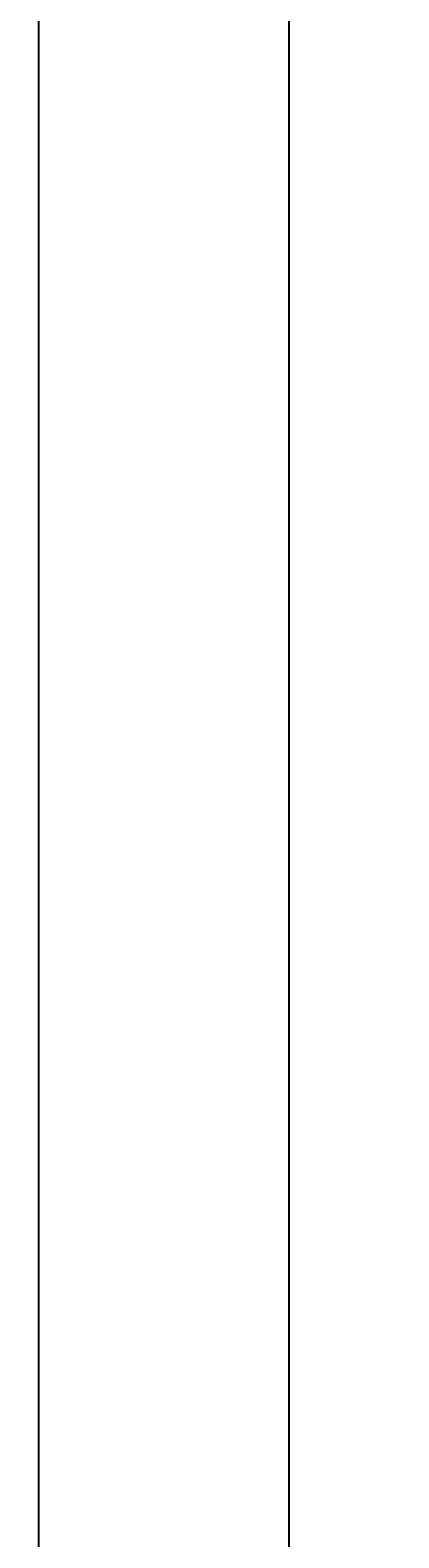
# Model space of a CAD drawing. Extents: x 0 to 2100, y 0 to 2970.
# Drawn here: x 828 to 841, y 1159 to 1211 of the extents above; entities that cross this region are included whole.
import ezdxf

# ---------------------------------------------------------------- set-up
doc = ezdxf.new("R2010")
doc.units = 0
doc.header["$LTSCALE"] = 10
doc.layers.get('0').update_dxf_attribs({"linetype": 'CONTINUOUS'})
doc.layers.get('DEFPOINTS').update_dxf_attribs({"linetype": 'CONTINUOUS'})
for name, color, linetype in [('レイヤー_1', 7, 'CONTINUOUS'), ('寸法', 3, 'CONTINUOUS'), ('文字', 4, 'CONTINUOUS')]:
    doc.layers.add(name, color=color, linetype=linetype)
doc.styles.add('JAPANESE', font='romans.shx', dxfattribs={"bigfont": 'bigfont.shx'})
doc.dimstyles.get("Standard").update_dxf_attribs({"dimtxt": 0.18, "dimasz": 0.18, "dimexe": 0.18, "dimexo": 0.0625, "dimgap": 0.09, "dimtad": 0, "dimtih": 1, "dimtoh": 1, "dimzin": 0, "dimcen": 0.09, "dimazin": 3, "dimtfac": 1, "dimtofl": 0, "dimtmove": 0, "dimatfit": 3})

# ---------------------------------------------------------------- blocks, each defined once
blk = doc.blocks.new('_OPEN30')
at = {"color": 0, "linetype": 'BYBLOCK'}
for p, q in [((-1, 0.2679), (0, 0)), ((0, 0), (-1, -0.2679)), ((0, 0), (-1, 0))]:
    blk.add_line(p, q, dxfattribs=at)
blk = doc.blocks.new('*U35')
at = {"layer": '寸法', "color": 0, "style": 'JAPANESE'}
blk.add_text('170', height=25, rotation=90, dxfattribs=at).set_placement((903.413, 1178.052))
blk = doc.blocks.new('*D12')
at = {"layer": 'DEFPOINTS', "color": 0}
for p in [(827.95, 1300.298), (827.95, 1130.807), (913.413, 1130.807)]:
    blk.add_point(p, dxfattribs=at)
at = {"layer": '寸法', "color": 0}
for p, q in [((847.95, 1300.298), (913.413, 1300.298)), ((913.413, 1275.298), (913.413, 1155.807)), ((847.95, 1130.807), (913.413, 1130.807))]:
    blk.add_line(p, q, dxfattribs=at)
at = {"layer": '寸法', "color": 0, "xscale": 25, "yscale": 25, "zscale": 25}
for p, rotation in [((913.413, 1300.298), 90), ((913.413, 1130.807), 270)]:
    blk.add_blockref('_OPEN30', p, dxfattribs=dict(at, rotation=rotation))
at = {"layer": '文字'}
blk.add_blockref('*U35', (0, 0), dxfattribs=at)

msp = doc.modelspace()

# ---------------------------------------------------------------- linework, layer by layer
at = {"layer": 'レイヤー_1'}
for points in [[(828.246, 1158.19, 0), (828.246, 1159.63, 0), (828.246, 1161.09, 0), (828.246, 1162.59, 0), (828.246, 1164.11, 0), (828.246, 1165.66, 0), (828.246, 1167.24, 0), (828.246, 1168.85, 0), (828.246, 1170.47, 0), (828.246, 1172.13, 0), (828.246, 1173.8, 0), (828.246, 1175.49, 0), (828.246, 1177.21, 0), (828.246, 1178.94, 0), (828.246, 1180.7, 0), (828.246, 1182.47, 0), (828.246, 1184.26, 0), (828.246, 1186.06, 0), (828.246, 1187.88, 0), (828.246, 1189.71, 0), (828.246, 1191.56, 0), (828.246, 1193.42, 0), (828.246, 1195.29, 0), (828.246, 1197.16, 0), (828.246, 1199.05, 0), (828.246, 1200.95, 0), (828.246, 1202.85, 0), (828.246, 1204.76, 0), (828.246, 1206.67, 0), (828.246, 1208.59, 0), (828.246, 1210.51, 0), (828.246, 1212.44, 0)], [(836.759, 1211.67, 0), (836.759, 1209.86, 0), (836.759, 1208.04, 0), (836.759, 1206.22, 0), (836.759, 1204.41, 0), (836.759, 1202.59, 0), (836.759, 1200.79, 0), (836.759, 1198.99, 0), (836.759, 1197.19, 0), (836.759, 1195.4, 0), (836.759, 1193.62, 0), (836.759, 1191.84, 0), (836.759, 1190.08, 0), (836.759, 1188.33, 0), (836.759, 1186.58, 0), (836.759, 1184.85, 0), (836.759, 1183.14, 0), (836.759, 1181.43, 0), (836.759, 1179.75, 0), (836.759, 1178.07, 0), (836.759, 1176.42, 0), (836.759, 1174.78, 0), (836.759, 1173.16, 0), (836.759, 1171.56, 0), (836.759, 1169.98, 0), (836.759, 1168.42, 0), (836.759, 1166.88, 0), (836.759, 1165.37, 0), (836.759, 1163.88, 0), (836.759, 1162.42, 0), (836.759, 1160.98, 0), (836.759, 1159.56, 0), (836.759, 1158.18, 0)]]:
    msp.add_polyline3d(points, dxfattribs=at)

# ---------------------------------------------------------------- dimensions: what is measured, and where the dimension line sits
at = {"layer": '寸法'}
dim = msp.add_linear_dim(base=(913.413, 1130.807), p1=(827.95, 1300.298), p2=(827.95, 1130.807), angle=90, text='170', dimstyle='Standard', dxfattribs=at)
dim.commit()
dim.dimension.update_dxf_attribs({"geometry": '*D12', "text_midpoint": (890.913, 1215.552)})

doc.saveas('drawing.dxf')
